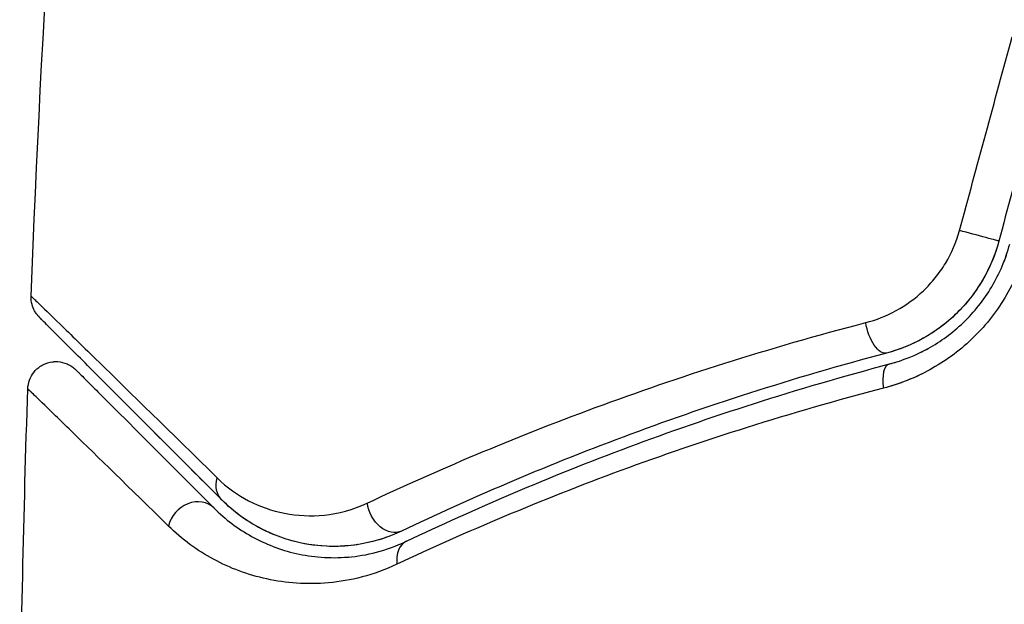
# Model space of a CAD drawing. Units: millimetres. Extents: x -4480 to 3070, y -4910 to 2806.
# Drawn here: x 737 to 755, y 55 to 66 of the extents above; entities that cross this region are included whole.
import ezdxf

# ---------------------------------------------------------------- set-up
doc = ezdxf.new("R2010")
doc.units = ezdxf.units.MM
doc.header["$LTSCALE"] = 20
doc.layers.add('2d', color=230, linetype='Continuous')

msp = doc.modelspace()

# ---------------------------------------------------------------- linework, layer by layer
at = {"layer": '2d'}
for centre, major_axis, ratio, start_param, end_param in [((753.943, 61.894), (-0.483, 0.129), 0.001815, 3.141593, 5.172325), ((752.617, 59.105), (-0.128, 0.483), 0.440374, 0, 1.343345), ((740.164, 56.684), (0.354, 0.354), 0.858093, 0, 2.20525), ((744.143, 55.998), (-0.215, 0.451), 0.71706, 0, 1.149567), ((744.143, 55.998), (-0.215, 0.451), 0.717059, 0, 0.007686)]:
    msp.add_ellipse(centre, major_axis=major_axis, ratio=ratio, start_param=start_param, end_param=end_param, dxfattribs=at)
at = {"layer": '2d', "extrusion": (0, 0, -1)}
for centre, major_axis, ratio, end_param in [((752.31, 60.266), (-0.128, 0.483), 0.452672, 4.946014), ((741.012, 57.532), (0.354, 0.354), 0.819777, 4.110513), ((743.627, 57.082), (-0.215, 0.451), 0.738794, 5.143303)]:
    msp.add_ellipse(centre, major_axis=major_axis, ratio=ratio, start_param=3.141593, end_param=end_param, dxfattribs=at)
at = {"layer": '2d'}
for points in [[(737.276, 60.788), (737.463, 65.648), (737.77, 70.504), (738.196, 75.348)], [(737.276, 60.788), (737.463, 65.648), (737.77, 70.504), (738.196, 75.348)], [(753.729, 61.952), (754.04, 63.094), (754.35, 64.237), (754.661, 65.379)], [(755.343, 65.186), (755.038, 64.046), (754.732, 62.905), (754.426, 61.764)], [(737.276, 60.788), (737.276, 60.788), (737.276, 60.788), (737.276, 60.788)], [(752.489, 59.589), (752.533, 59.6), (752.577, 59.613), (752.62, 59.627)], [(753.048, 59.406), (752.876, 59.322), (752.698, 59.253), (752.518, 59.198)], [(737.073, 52.522), (737.096, 54.731), (737.144, 56.939), (737.217, 59.147)], [(737.073, 52.522), (737.096, 54.731), (737.144, 56.939), (737.217, 59.147)], [(740.659, 57.179), (740.492, 57.346), (740.33, 57.508), (740.174, 57.664)], [(741.251, 56.727), (741.055, 56.839), (740.869, 56.975), (740.696, 57.142)], [(741.583, 56.565), (741.466, 56.613), (741.358, 56.666), (741.257, 56.723)], [(741.583, 56.565), (741.491, 56.603), (741.404, 56.644), (741.323, 56.687)], [(743.839, 56.629), (743.623, 56.526), (743.405, 56.457), (743.191, 56.414)], [(742.512, 56.361), (742.29, 56.371), (742.088, 56.406), (741.903, 56.457)], [(742.512, 56.361), (742.29, 56.371), (742.088, 56.406), (741.904, 56.457)], [(742.829, 56.365), (742.724, 56.358), (742.621, 56.357), (742.519, 56.361)], [(743.067, 56.392), (742.988, 56.379), (742.91, 56.371), (742.834, 56.365)], [(743.061, 56.391), (742.985, 56.379), (742.91, 56.371), (742.837, 56.366)], [(743.818, 56.4), (743.854, 56.416), (743.891, 56.432), (743.928, 56.45)]]:
    msp.add_open_spline(points, degree=3, dxfattribs=at)
for points, knots in [([(752.068, 60.321), (752.252, 60.369), (752.431, 60.439), (752.777, 60.628), (752.942, 60.747), (753.164, 60.956), (753.233, 61.031), (753.365, 61.193), (753.426, 61.28), (753.588, 61.549), (753.673, 61.745), (753.729, 61.952)], [0, 0, 0, 0, 0.000634395, 0.000634395, 0.00126879, 0.00126879, 0.001585988, 0.001585988, 0.001903186, 0.001903186, 0.002537581, 0.002537581, 0.002537581, 0.002537581]), ([(754.91, 61.641), (754.825, 61.328), (754.699, 61.035), (754.451, 60.624), (754.359, 60.493), (754.161, 60.248), (754.056, 60.133), (753.83, 59.919), (753.709, 59.819), (753.462, 59.639), (753.334, 59.558), (752.94, 59.342), (752.662, 59.233), (752.381, 59.16)], [0, 0, 0, 0, 0.000958015, 0.000958015, 0.001437023, 0.001437023, 0.001916031, 0.001916031, 0.002395039, 0.002395039, 0.002874046, 0.002874046, 0.003832062, 0.003832062, 0.003832062, 0.003832062]), ([(754.426, 61.764), (754.362, 61.524), (754.266, 61.293), (754.009, 60.854), (753.853, 60.656), (753.493, 60.306), (753.294, 60.16), (752.875, 59.926), (752.657, 59.84), (752.438, 59.782)], [0, 0, 0, 0, 0.000754737, 0.000754737, 0.001509473, 0.001509473, 0.00226421, 0.00226421, 0.003018947, 0.003018947, 0.003018947, 0.003018947]), ([(754.426, 61.764), (754.36, 61.518), (754.262, 61.285), (754.071, 60.961), (754, 60.856), (753.846, 60.66), (753.763, 60.568), (753.588, 60.398), (753.495, 60.319), (753.3, 60.173), (753.197, 60.106), (752.884, 59.93), (752.665, 59.842), (752.438, 59.782)], [0, 0, 0, 0, 0.000765347, 0.000765347, 0.00114802, 0.00114802, 0.001530694, 0.001530694, 0.001913367, 0.001913367, 0.00229604, 0.00229604, 0.003061387, 0.003061387, 0.003061387, 0.003061387]), ([(752.489, 59.589), (752.723, 59.651), (752.955, 59.742), (753.285, 59.925), (753.393, 59.994), (753.601, 60.147), (753.703, 60.233), (753.894, 60.416), (753.984, 60.514), (754.152, 60.724), (754.23, 60.837), (754.44, 61.191), (754.547, 61.443), (754.62, 61.713)], [0, 0, 0, 0, 0.000832155, 0.000832155, 0.001248232, 0.001248232, 0.001664309, 0.001664309, 0.002080386, 0.002080386, 0.002496464, 0.002496464, 0.003328618, 0.003328618, 0.003328618, 0.003328618]), ([(753.049, 59.798), (753.091, 59.819), (753.133, 59.841), (753.285, 59.925), (753.393, 59.994), (753.601, 60.147), (753.703, 60.233), (753.894, 60.416), (753.984, 60.514), (754.152, 60.724), (754.23, 60.837), (754.44, 61.191), (754.547, 61.443), (754.619, 61.713)], [0.000674907, 0.000674907, 0.000674907, 0.000674907, 0.000832155, 0.000832155, 0.001248232, 0.001248232, 0.001664309, 0.001664309, 0.002080386, 0.002080386, 0.002496464, 0.002496464, 0.003328618, 0.003328618, 0.003328618, 0.003328618]), ([(737.422, 60.416), (737.405, 60.433), (737.389, 60.451), (737.361, 60.489), (737.348, 60.508), (737.318, 60.564), (737.303, 60.601), (737.28, 60.688), (737.274, 60.739), (737.276, 60.788)], [0, 0, 0, 0, 0.00716492, 0.00716492, 0.01418503, 0.01418503, 0.02611916, 0.02611916, 0.04109674, 0.04109674, 0.04109674, 0.04109674]), ([(737.422, 60.416), (737.405, 60.433), (737.389, 60.451), (737.361, 60.489), (737.348, 60.508), (737.318, 60.564), (737.303, 60.601), (737.28, 60.688), (737.274, 60.739), (737.276, 60.788)], [0, 0, 0, 0, 0.00716492, 0.00716492, 0.01418503, 0.01418503, 0.02611916, 0.02611916, 0.04109674, 0.04109674, 0.04109674, 0.04109674]), ([(737.276, 60.788), (737.276, 60.788), (737.28, 60.784), (737.295, 60.77), (737.302, 60.763), (737.317, 60.749), (737.32, 60.746), (737.327, 60.739), (737.329, 60.736), (737.345, 60.723), (737.369, 60.7), (737.482, 60.591), (737.611, 60.466), (737.883, 60.203), (737.986, 60.102), (738.215, 59.878), (738.342, 59.755), (739.027, 59.086), (739.735, 58.393), (740.573, 57.571)], [0.02456002, 0.02456002, 0.02456002, 0.02456002, 0.02999101, 0.02999101, 0.03299011, 0.03299011, 0.03373989, 0.03373989, 0.03448967, 0.03448967, 0.03598922, 0.03598922, 0.03898832, 0.03898832, 0.04048787, 0.04048787, 0.04198742, 0.04198742, 0.04798562, 0.04798562, 0.04798562, 0.04798562]), ([(740.173, 57.664), (739.557, 58.28), (739.029, 58.808), (738.468, 59.369), (738.344, 59.493), (738.119, 59.719), (738.016, 59.821), (737.748, 60.089), (737.621, 60.216), (737.511, 60.326), (737.488, 60.349), (737.47, 60.367), (737.465, 60.373), (737.448, 60.39), (737.441, 60.397), (737.426, 60.411), (737.422, 60.416), (737.422, 60.416)], [0.00122431, 0.00122431, 0.00122431, 0.00122431, 0.00604989, 0.00604989, 0.00756236, 0.00756236, 0.00907483, 0.00907483, 0.01209978, 0.01209978, 0.01361225, 0.01361225, 0.01512472, 0.01512472, 0.01814967, 0.01814967, 0.02364717, 0.02364717, 0.02364717, 0.02364717]), ([(740.659, 57.179), (739.832, 58.006), (739.137, 58.7), (738.468, 59.369), (738.344, 59.493), (738.119, 59.719), (738.016, 59.821), (737.748, 60.089), (737.621, 60.216), (737.511, 60.326), (737.488, 60.349), (737.47, 60.367), (737.465, 60.373), (737.448, 60.39), (737.441, 60.397), (737.426, 60.411), (737.422, 60.416), (737.422, 60.416)], [0, 0, 0, 0, 0.00604989, 0.00604989, 0.00756236, 0.00756236, 0.00907483, 0.00907483, 0.01209978, 0.01209978, 0.01361225, 0.01361225, 0.01512472, 0.01512472, 0.01814967, 0.01814967, 0.02364717, 0.02364717, 0.02364717, 0.02364717]), ([(743.234, 57.126), (744.456, 57.7), (745.804, 58.274), (748.744, 59.359), (750.336, 59.87), (752.068, 60.321)], [0, 0, 0, 0, 0.00590649, 0.00590649, 0.01181297, 0.01181297, 0.01181297, 0.01181297]), ([(752.438, 59.782), (750.75, 59.335), (749.2, 58.83), (746.339, 57.761), (745.029, 57.195), (743.842, 56.63)], [0, 0, 0, 0, 0.00577336, 0.00577336, 0.01154671, 0.01154671, 0.01154671, 0.01154671]), ([(737.217, 59.147), (737.219, 59.201), (737.23, 59.255), (737.261, 59.34), (737.279, 59.374), (737.329, 59.451), (737.368, 59.493), (737.437, 59.547), (737.466, 59.564), (737.545, 59.603), (737.599, 59.62), (737.686, 59.631), (737.719, 59.632), (737.806, 59.626), (737.861, 59.613), (737.942, 59.578), (737.971, 59.563), (738.024, 59.527), (738.048, 59.506), (738.07, 59.484)], [0, 0, 0, 0, 0.0160984, 0.0160984, 0.0273867, 0.0273867, 0.0437913, 0.0437913, 0.0537983, 0.0537983, 0.0702332, 0.0702332, 0.0801032, 0.0801032, 0.0965411, 0.0965411, 0.1063987, 0.1063987, 0.1157817, 0.1157817, 0.1157817, 0.1157817]), ([(737.217, 59.147), (737.219, 59.201), (737.23, 59.255), (737.261, 59.34), (737.279, 59.374), (737.329, 59.451), (737.368, 59.493), (737.437, 59.547), (737.466, 59.564), (737.545, 59.603), (737.599, 59.62), (737.674, 59.629), (737.696, 59.631), (737.717, 59.631)], [0, 0, 0, 0, 0.01609841, 0.01609841, 0.02738671, 0.02738671, 0.04379132, 0.04379132, 0.05379833, 0.05379833, 0.07023319, 0.07023319, 0.07662697, 0.07662697, 0.07662697, 0.07662697]), ([(743.928, 56.45), (745.133, 57.023), (746.449, 57.589), (749.298, 58.653), (750.832, 59.15), (752.489, 59.589)], [0, 0, 0, 0, 0.00561537, 0.00561537, 0.01123074, 0.01123074, 0.01123074, 0.01123074]), ([(743.928, 56.45), (745.133, 57.023), (746.449, 57.589), (749.298, 58.653), (750.832, 59.15), (752.489, 59.589)], [0, 0, 0, 0, 0.00561537, 0.00561537, 0.01123074, 0.01123074, 0.01123074, 0.01123074]), ([(738.07, 59.484), (738.07, 59.484), (738.074, 59.481), (738.085, 59.47), (738.089, 59.465), (738.101, 59.454), (738.106, 59.449), (738.114, 59.441), (738.117, 59.438), (738.123, 59.432), (738.126, 59.429), (738.161, 59.394), (738.236, 59.318), (738.419, 59.135), (738.492, 59.062), (738.659, 58.896), (738.752, 58.803), (739.267, 58.288), (739.829, 57.726), (740.517, 57.037)], [0.02275047, 0.02275047, 0.02275047, 0.02275047, 0.02787328, 0.02787328, 0.0306606, 0.0306606, 0.03205427, 0.03205427, 0.0327511, 0.0327511, 0.03344793, 0.03344793, 0.03623526, 0.03623526, 0.03762892, 0.03762892, 0.03902259, 0.03902259, 0.04459724, 0.04459724, 0.04459724, 0.04459724]), ([(752.381, 59.16), (750.71, 58.724), (749.164, 58.23), (746.295, 57.174), (744.971, 56.611), (743.759, 56.042)], [0, 0, 0, 0, 0.00567021, 0.00567021, 0.01134043, 0.01134043, 0.01134043, 0.01134043]), ([(737.28, 59.088), (737.274, 59.093), (737.27, 59.096), (737.265, 59.101), (737.262, 59.104), (737.253, 59.112), (737.248, 59.117), (737.236, 59.128), (737.232, 59.133), (737.221, 59.143), (737.217, 59.147), (737.217, 59.147)], [0.0114388, 0.0114388, 0.0114388, 0.0114388, 0.0120535, 0.0120535, 0.01276253, 0.01276253, 0.01418058, 0.01418058, 0.0170167, 0.0170167, 0.02223711, 0.02223711, 0.02223711, 0.02223711]), ([(739.71, 56.719), (739.013, 57.401), (738.443, 57.958), (737.92, 58.468), (737.825, 58.56), (737.656, 58.725), (737.581, 58.798), (737.393, 58.98), (737.314, 59.056), (737.275, 59.092), (737.271, 59.096), (737.265, 59.101), (737.262, 59.104), (737.253, 59.112), (737.248, 59.117), (737.237, 59.128), (737.232, 59.133), (737.221, 59.143), (737.217, 59.147), (737.217, 59.147)], [0, 0, 0, 0, 0.00567223, 0.00567223, 0.00709029, 0.00709029, 0.00850835, 0.00850835, 0.01134447, 0.01134447, 0.0120535, 0.0120535, 0.01276253, 0.01276253, 0.01418058, 0.01418058, 0.0170167, 0.0170167, 0.02223711, 0.02223711, 0.02223711, 0.02223711]), ([(740.573, 57.571), (740.746, 57.402), (740.932, 57.271), (741.33, 57.064), (741.543, 56.989), (741.994, 56.901), (742.229, 56.888), (742.719, 56.94), (742.976, 57.005), (743.234, 57.126)], [0, 0, 0, 0, 0.001256209, 0.001256209, 0.002512418, 0.002512418, 0.003768626, 0.003768626, 0.005024835, 0.005024835, 0.005024835, 0.005024835]), ([(743.842, 56.63), (743.54, 56.486), (743.234, 56.407), (742.651, 56.343), (742.369, 56.358), (741.961, 56.438), (741.827, 56.475), (741.571, 56.567), (741.447, 56.621), (741.088, 56.812), (740.865, 56.973), (740.659, 57.179)], [0, 0, 0, 0, 0.001348017, 0.001348017, 0.002696033, 0.002696033, 0.003370042, 0.003370042, 0.00404405, 0.00404405, 0.005392066, 0.005392066, 0.005392066, 0.005392066]), ([(740.517, 57.037), (740.718, 56.837), (740.941, 56.67), (741.426, 56.401), (741.689, 56.298), (742.114, 56.201), (742.262, 56.178), (742.569, 56.156), (742.729, 56.156), (743.221, 56.197), (743.566, 56.277), (743.928, 56.45)], [0, 0, 0, 0, 0.001864837, 0.001864837, 0.003729674, 0.003729674, 0.004662092, 0.004662092, 0.00559451, 0.00559451, 0.007459347, 0.007459347, 0.007459347, 0.007459347]), ([(743.759, 56.042), (743.34, 55.845), (742.936, 55.749), (742.354, 55.697), (742.164, 55.695), (741.799, 55.72), (741.623, 55.745), (741.115, 55.855), (740.801, 55.973), (740.218, 56.287), (739.951, 56.483), (739.71, 56.719)], [0, 0, 0, 0, 0.001968794, 0.001968794, 0.002953191, 0.002953191, 0.003937588, 0.003937588, 0.005906382, 0.005906382, 0.007875176, 0.007875176, 0.007875176, 0.007875176]), ([(743.759, 56.042), (743.34, 55.845), (742.936, 55.749), (742.354, 55.697), (742.164, 55.695), (741.799, 55.72), (741.623, 55.745), (741.115, 55.855), (740.801, 55.973), (740.218, 56.287), (739.951, 56.483), (739.71, 56.719)], [0, 0, 0, 0, 0.001968794, 0.001968794, 0.002953191, 0.002953191, 0.003937588, 0.003937588, 0.005906382, 0.005906382, 0.007875176, 0.007875176, 0.007875176, 0.007875176]), ([(742.842, 56.166), (742.859, 56.167), (742.876, 56.168), (742.899, 56.17), (742.905, 56.17), (742.911, 56.171)], [0.0054978321, 0.0054978321, 0.0054978321, 0.0054978321, 0.0055945104, 0.0055945104, 0.0056289991, 0.0056289991, 0.0056289991, 0.0056289991])]:
    msp.add_open_spline(points, degree=3, knots=knots, dxfattribs=at)

doc.saveas('drawing.dxf')
